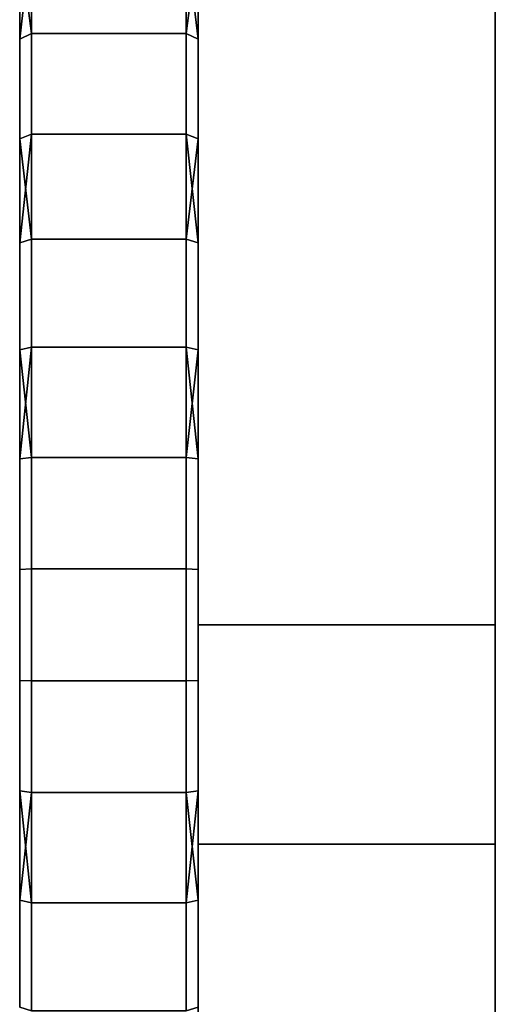
# Model space of a CAD drawing. Extents: x -0.051 to 0.051, y -0.712 to 0.008.
# Drawn here: x -0.051 to -0.043, y -0.059 to -0.043 of the extents above; entities that cross this region are included whole.
import ezdxf

# ---------------------------------------------------------------- set-up
doc = ezdxf.new("R2010")
doc.units = 0
doc.layers.add('L17_BASIS_FARBE5', color=7, linetype='CONTINUOUS')
doc.layers.add('L7_DREHKAPPE_FARBE8', color=7, linetype='CONTINUOUS')

msp = doc.modelspace()

# ---------------------------------------------------------------- linework, layer by layer
at = {"layer": 'L17_BASIS_FARBE5', "color": 253}
for points, invisible_edges in [([(-0.0475, -0.0531, 0.1764), (-0.0475, -0.0531, 0.1316), (-0.0475, -0.024, 0.1764), (-0.0475, -0.0531, 0.1764)], 11), ([(-0.0475, -0.024, 0.1764), (-0.0475, -0.0531, 0.1316), (-0.0475, -0.024, 0.1316), (-0.0475, -0.024, 0.1764)], 13), ([(-0.0475, -0.024, 0.1764), (-0.0425, -0.0531, 0.1764), (-0.0475, -0.0531, 0.1764), (-0.0475, -0.024, 0.1764)], 9), ([(-0.0425, -0.0531, 0.1764), (-0.0475, -0.024, 0.1764), (-0.0425, -0.024, 0.1764), (-0.0425, -0.0531, 0.1764)], 9), ([(-0.0425, -0.0531, 0.1316), (-0.0475, -0.024, 0.1316), (-0.0475, -0.0531, 0.1316), (-0.0425, -0.0531, 0.1316)], 9), ([(-0.0475, -0.024, 0.1316), (-0.0425, -0.0531, 0.1316), (-0.0425, -0.024, 0.1316), (-0.0475, -0.024, 0.1316)], 9), ([(-0.0425, -0.0531, 0.1316), (-0.0425, -0.0531, 0.1764), (-0.0425, -0.024, 0.1764), (-0.0425, -0.0531, 0.1316)], 13), ([(-0.0425, -0.0531, 0.1316), (-0.0425, -0.024, 0.1764), (-0.0425, -0.024, 0.1316), (-0.0425, -0.0531, 0.1316)], 11), ([(-0.0475, -0.056787, 0.176094), (-0.0475, -0.056787, 0.131906), (-0.0475, -0.0531, 0.1764), (-0.0475, -0.056787, 0.176094)], 11), ([(-0.0475, -0.0531, 0.1764), (-0.0475, -0.056787, 0.131906), (-0.0475, -0.0531, 0.1316), (-0.0475, -0.0531, 0.1764)], 13), ([(-0.0475, -0.0531, 0.1764), (-0.0425, -0.056787, 0.176094), (-0.0475, -0.056787, 0.176094), (-0.0475, -0.0531, 0.1764)], 9), ([(-0.0425, -0.056787, 0.176094), (-0.0475, -0.0531, 0.1764), (-0.0425, -0.0531, 0.1764), (-0.0425, -0.056787, 0.176094)], 9), ([(-0.0425, -0.056787, 0.131906), (-0.0475, -0.0531, 0.1316), (-0.0475, -0.056787, 0.131906), (-0.0425, -0.056787, 0.131906)], 9), ([(-0.0475, -0.0531, 0.1316), (-0.0425, -0.056787, 0.131906), (-0.0425, -0.0531, 0.1316), (-0.0475, -0.0531, 0.1316)], 9), ([(-0.0425, -0.056787, 0.131906), (-0.0425, -0.056787, 0.176094), (-0.0425, -0.0531, 0.1764), (-0.0425, -0.056787, 0.131906)], 13), ([(-0.0425, -0.056787, 0.131906), (-0.0425, -0.0531, 0.1764), (-0.0425, -0.0531, 0.1316), (-0.0425, -0.056787, 0.131906)], 11), ([(-0.0475, -0.060373, 0.175186), (-0.0475, -0.060373, 0.132814), (-0.0475, -0.056787, 0.176094), (-0.0475, -0.060373, 0.175186)], 11), ([(-0.0475, -0.056787, 0.176094), (-0.0475, -0.060373, 0.132814), (-0.0475, -0.056787, 0.131906), (-0.0475, -0.056787, 0.176094)], 13), ([(-0.0475, -0.056787, 0.176094), (-0.0425, -0.060373, 0.175186), (-0.0475, -0.060373, 0.175186), (-0.0475, -0.056787, 0.176094)], 9), ([(-0.0425, -0.060373, 0.175186), (-0.0475, -0.056787, 0.176094), (-0.0425, -0.056787, 0.176094), (-0.0425, -0.060373, 0.175186)], 9), ([(-0.0425, -0.060373, 0.132814), (-0.0475, -0.056787, 0.131906), (-0.0475, -0.060373, 0.132814), (-0.0425, -0.060373, 0.132814)], 9), ([(-0.0475, -0.056787, 0.131906), (-0.0425, -0.060373, 0.132814), (-0.0425, -0.056787, 0.131906), (-0.0475, -0.056787, 0.131906)], 9), ([(-0.0425, -0.060373, 0.132814), (-0.0425, -0.060373, 0.175186), (-0.0425, -0.056787, 0.176094), (-0.0425, -0.060373, 0.132814)], 13), ([(-0.0425, -0.060373, 0.132814), (-0.0425, -0.056787, 0.176094), (-0.0425, -0.056787, 0.131906), (-0.0425, -0.060373, 0.132814)], 11)]:
    msp.add_3dface(points, dxfattribs=dict(at, invisible_edges=invisible_edges))
at = {"layer": 'L7_DREHKAPPE_FARBE8', "color": 253}
for points, invisible_edges in [([(-0.0503, -0.041531, 0.171526), (-0.0503, -0.043149, 0.172493), (-0.0505, -0.041641, 0.171359), (-0.0503, -0.041531, 0.171526)], 8), ([(-0.0503, -0.041531, 0.136474), (-0.0505, -0.041641, 0.136641), (-0.0505, -0.043244, 0.135684), (-0.0503, -0.041531, 0.136474)], 8), ([(-0.0503, -0.041531, 0.136474), (-0.0505, -0.043244, 0.135684), (-0.0503, -0.043149, 0.135507), (-0.0503, -0.041531, 0.136474)], 8), ([(-0.0477, -0.043149, 0.135507), (-0.0503, -0.041531, 0.136474), (-0.0503, -0.043149, 0.135507), (-0.0477, -0.043149, 0.135507)], 9), ([(-0.0503, -0.041531, 0.136474), (-0.0477, -0.043149, 0.135507), (-0.0477, -0.041531, 0.136474), (-0.0503, -0.041531, 0.136474)], 9), ([(-0.0477, -0.041531, 0.171526), (-0.0503, -0.043149, 0.172493), (-0.0503, -0.041531, 0.171526), (-0.0477, -0.041531, 0.171526)], 9), ([(-0.0503, -0.043149, 0.172493), (-0.0477, -0.041531, 0.171526), (-0.0477, -0.043149, 0.172493), (-0.0503, -0.043149, 0.172493)], 9), ([(-0.0477, -0.041531, 0.171526), (-0.0475, -0.041641, 0.171359), (-0.0475, -0.043244, 0.172316), (-0.0477, -0.041531, 0.171526)], 8), ([(-0.0477, -0.041531, 0.171526), (-0.0475, -0.043244, 0.172316), (-0.0477, -0.043149, 0.172493), (-0.0477, -0.041531, 0.171526)], 8), ([(-0.0477, -0.041531, 0.136474), (-0.0477, -0.043149, 0.135507), (-0.0475, -0.041641, 0.136641), (-0.0477, -0.041531, 0.136474)], 8), ([(-0.0505, -0.043244, 0.172316), (-0.0505, -0.043244, 0.135684), (-0.0505, -0.041641, 0.171359), (-0.0505, -0.043244, 0.172316)], 11), ([(-0.0505, -0.041641, 0.171359), (-0.0505, -0.043244, 0.135684), (-0.0505, -0.041641, 0.136641), (-0.0505, -0.041641, 0.171359)], 13), ([(-0.0505, -0.041641, 0.171359), (-0.0503, -0.043149, 0.172493), (-0.0505, -0.043244, 0.172316), (-0.0505, -0.041641, 0.171359)], 8), ([(-0.0475, -0.041641, 0.136641), (-0.0477, -0.043149, 0.135507), (-0.0475, -0.043244, 0.135684), (-0.0475, -0.041641, 0.136641)], 8), ([(-0.0475, -0.043244, 0.135684), (-0.0475, -0.043244, 0.172316), (-0.0475, -0.041641, 0.171359), (-0.0475, -0.043244, 0.135684)], 13), ([(-0.0475, -0.043244, 0.135684), (-0.0475, -0.041641, 0.171359), (-0.0475, -0.041641, 0.136641), (-0.0475, -0.043244, 0.135684)], 11), ([(-0.0503, -0.044846, 0.17331), (-0.0505, -0.043244, 0.172316), (-0.0503, -0.043149, 0.172493), (-0.0503, -0.044846, 0.17331)], 9), ([(-0.0505, -0.043244, 0.135684), (-0.0503, -0.044846, 0.13469), (-0.0503, -0.043149, 0.135507), (-0.0505, -0.043244, 0.135684)], 9), ([(-0.0477, -0.044846, 0.13469), (-0.0503, -0.043149, 0.135507), (-0.0503, -0.044846, 0.13469), (-0.0477, -0.044846, 0.13469)], 9), ([(-0.0503, -0.043149, 0.135507), (-0.0477, -0.044846, 0.13469), (-0.0477, -0.043149, 0.135507), (-0.0503, -0.043149, 0.135507)], 9), ([(-0.0477, -0.043149, 0.172493), (-0.0503, -0.044846, 0.17331), (-0.0503, -0.043149, 0.172493), (-0.0477, -0.043149, 0.172493)], 9), ([(-0.0503, -0.044846, 0.17331), (-0.0477, -0.043149, 0.172493), (-0.0477, -0.044846, 0.17331), (-0.0503, -0.044846, 0.17331)], 9), ([(-0.0475, -0.043244, 0.172316), (-0.0477, -0.044846, 0.17331), (-0.0477, -0.043149, 0.172493), (-0.0475, -0.043244, 0.172316)], 9), ([(-0.0477, -0.044846, 0.13469), (-0.0475, -0.043244, 0.135684), (-0.0477, -0.043149, 0.135507), (-0.0477, -0.044846, 0.13469)], 9), ([(-0.0505, -0.044925, 0.173126), (-0.0505, -0.044925, 0.134874), (-0.0505, -0.043244, 0.172316), (-0.0505, -0.044925, 0.173126)], 11), ([(-0.0505, -0.043244, 0.172316), (-0.0505, -0.044925, 0.134874), (-0.0505, -0.043244, 0.135684), (-0.0505, -0.043244, 0.172316)], 13), ([(-0.0505, -0.043244, 0.172316), (-0.0503, -0.044846, 0.17331), (-0.0505, -0.044925, 0.173126), (-0.0505, -0.043244, 0.172316)], 9), ([(-0.0503, -0.044846, 0.13469), (-0.0505, -0.043244, 0.135684), (-0.0505, -0.044925, 0.134874), (-0.0503, -0.044846, 0.13469)], 9), ([(-0.0477, -0.044846, 0.17331), (-0.0475, -0.043244, 0.172316), (-0.0475, -0.044925, 0.173126), (-0.0477, -0.044846, 0.17331)], 9), ([(-0.0475, -0.043244, 0.135684), (-0.0477, -0.044846, 0.13469), (-0.0475, -0.044925, 0.134874), (-0.0475, -0.043244, 0.135684)], 9), ([(-0.0475, -0.044925, 0.134874), (-0.0475, -0.044925, 0.173126), (-0.0475, -0.043244, 0.172316), (-0.0475, -0.044925, 0.134874)], 13), ([(-0.0475, -0.044925, 0.134874), (-0.0475, -0.043244, 0.172316), (-0.0475, -0.043244, 0.135684), (-0.0475, -0.044925, 0.134874)], 11), ([(-0.0503, -0.044846, 0.17331), (-0.0503, -0.046611, 0.173972), (-0.0505, -0.044925, 0.173126), (-0.0503, -0.044846, 0.17331)], 8), ([(-0.0503, -0.044846, 0.13469), (-0.0505, -0.044925, 0.134874), (-0.0505, -0.046672, 0.134218), (-0.0503, -0.044846, 0.13469)], 8), ([(-0.0503, -0.044846, 0.13469), (-0.0505, -0.046672, 0.134218), (-0.0503, -0.046611, 0.134028), (-0.0503, -0.044846, 0.13469)], 8), ([(-0.0477, -0.046611, 0.134028), (-0.0503, -0.044846, 0.13469), (-0.0503, -0.046611, 0.134028), (-0.0477, -0.046611, 0.134028)], 9), ([(-0.0503, -0.044846, 0.13469), (-0.0477, -0.046611, 0.134028), (-0.0477, -0.044846, 0.13469), (-0.0503, -0.044846, 0.13469)], 9), ([(-0.0477, -0.044846, 0.17331), (-0.0503, -0.046611, 0.173972), (-0.0503, -0.044846, 0.17331), (-0.0477, -0.044846, 0.17331)], 9), ([(-0.0503, -0.046611, 0.173972), (-0.0477, -0.044846, 0.17331), (-0.0477, -0.046611, 0.173972), (-0.0503, -0.046611, 0.173972)], 9), ([(-0.0477, -0.044846, 0.17331), (-0.0475, -0.044925, 0.173126), (-0.0475, -0.046672, 0.173782), (-0.0477, -0.044846, 0.17331)], 8), ([(-0.0477, -0.044846, 0.17331), (-0.0475, -0.046672, 0.173782), (-0.0477, -0.046611, 0.173972), (-0.0477, -0.044846, 0.17331)], 8), ([(-0.0477, -0.044846, 0.13469), (-0.0477, -0.046611, 0.134028), (-0.0475, -0.044925, 0.134874), (-0.0477, -0.044846, 0.13469)], 8), ([(-0.0505, -0.046672, 0.173782), (-0.0505, -0.046672, 0.134218), (-0.0505, -0.044925, 0.173126), (-0.0505, -0.046672, 0.173782)], 11), ([(-0.0505, -0.044925, 0.173126), (-0.0505, -0.046672, 0.134218), (-0.0505, -0.044925, 0.134874), (-0.0505, -0.044925, 0.173126)], 13), ([(-0.0505, -0.044925, 0.173126), (-0.0503, -0.046611, 0.173972), (-0.0505, -0.046672, 0.173782), (-0.0505, -0.044925, 0.173126)], 8), ([(-0.0475, -0.044925, 0.134874), (-0.0477, -0.046611, 0.134028), (-0.0475, -0.046672, 0.134218), (-0.0475, -0.044925, 0.134874)], 8), ([(-0.0475, -0.046672, 0.134218), (-0.0475, -0.046672, 0.173782), (-0.0475, -0.044925, 0.173126), (-0.0475, -0.046672, 0.134218)], 13), ([(-0.0475, -0.046672, 0.134218), (-0.0475, -0.044925, 0.173126), (-0.0475, -0.044925, 0.134874), (-0.0475, -0.046672, 0.134218)], 11), ([(-0.0503, -0.048427, 0.174473), (-0.0505, -0.046672, 0.173782), (-0.0503, -0.046611, 0.173972), (-0.0503, -0.048427, 0.174473)], 9), ([(-0.0505, -0.046672, 0.134218), (-0.0503, -0.048427, 0.133527), (-0.0503, -0.046611, 0.134028), (-0.0505, -0.046672, 0.134218)], 9), ([(-0.0505, -0.048472, 0.174279), (-0.0505, -0.048472, 0.133721), (-0.0505, -0.046672, 0.173782), (-0.0505, -0.048472, 0.174279)], 11), ([(-0.0505, -0.046672, 0.173782), (-0.0505, -0.048472, 0.133721), (-0.0505, -0.046672, 0.134218), (-0.0505, -0.046672, 0.173782)], 13), ([(-0.0505, -0.046672, 0.173782), (-0.0503, -0.048427, 0.174473), (-0.0505, -0.048472, 0.174279), (-0.0505, -0.046672, 0.173782)], 9), ([(-0.0503, -0.048427, 0.133527), (-0.0505, -0.046672, 0.134218), (-0.0505, -0.048472, 0.133721), (-0.0503, -0.048427, 0.133527)], 9), ([(-0.0477, -0.048427, 0.133527), (-0.0503, -0.046611, 0.134028), (-0.0503, -0.048427, 0.133527), (-0.0477, -0.048427, 0.133527)], 9), ([(-0.0503, -0.046611, 0.134028), (-0.0477, -0.048427, 0.133527), (-0.0477, -0.046611, 0.134028), (-0.0503, -0.046611, 0.134028)], 9), ([(-0.0477, -0.046611, 0.173972), (-0.0503, -0.048427, 0.174473), (-0.0503, -0.046611, 0.173972), (-0.0477, -0.046611, 0.173972)], 9), ([(-0.0503, -0.048427, 0.174473), (-0.0477, -0.046611, 0.173972), (-0.0477, -0.048427, 0.174473), (-0.0503, -0.048427, 0.174473)], 9), ([(-0.0475, -0.046672, 0.173782), (-0.0477, -0.048427, 0.174473), (-0.0477, -0.046611, 0.173972), (-0.0475, -0.046672, 0.173782)], 9), ([(-0.0477, -0.048427, 0.133527), (-0.0475, -0.046672, 0.134218), (-0.0477, -0.046611, 0.134028), (-0.0477, -0.048427, 0.133527)], 9), ([(-0.0477, -0.048427, 0.174473), (-0.0475, -0.046672, 0.173782), (-0.0475, -0.048472, 0.174279), (-0.0477, -0.048427, 0.174473)], 9), ([(-0.0475, -0.046672, 0.134218), (-0.0477, -0.048427, 0.133527), (-0.0475, -0.048472, 0.133721), (-0.0475, -0.046672, 0.134218)], 9), ([(-0.0475, -0.048472, 0.133721), (-0.0475, -0.048472, 0.174279), (-0.0475, -0.046672, 0.173782), (-0.0475, -0.048472, 0.133721)], 13), ([(-0.0475, -0.048472, 0.133721), (-0.0475, -0.046672, 0.173782), (-0.0475, -0.046672, 0.134218), (-0.0475, -0.048472, 0.133721)], 11), ([(-0.0503, -0.048427, 0.174473), (-0.0503, -0.050281, 0.17481), (-0.0505, -0.048472, 0.174279), (-0.0503, -0.048427, 0.174473)], 8), ([(-0.0503, -0.048427, 0.133527), (-0.0505, -0.048472, 0.133721), (-0.0505, -0.050308, 0.133388), (-0.0503, -0.048427, 0.133527)], 8), ([(-0.0503, -0.048427, 0.133527), (-0.0505, -0.050308, 0.133388), (-0.0503, -0.050281, 0.13319), (-0.0503, -0.048427, 0.133527)], 8), ([(-0.0505, -0.050308, 0.174612), (-0.0505, -0.050308, 0.133388), (-0.0505, -0.048472, 0.174279), (-0.0505, -0.050308, 0.174612)], 11), ([(-0.0505, -0.048472, 0.174279), (-0.0505, -0.050308, 0.133388), (-0.0505, -0.048472, 0.133721), (-0.0505, -0.048472, 0.174279)], 13), ([(-0.0505, -0.048472, 0.174279), (-0.0503, -0.050281, 0.17481), (-0.0505, -0.050308, 0.174612), (-0.0505, -0.048472, 0.174279)], 8), ([(-0.0477, -0.050281, 0.13319), (-0.0503, -0.048427, 0.133527), (-0.0503, -0.050281, 0.13319), (-0.0477, -0.050281, 0.13319)], 9), ([(-0.0503, -0.048427, 0.133527), (-0.0477, -0.050281, 0.13319), (-0.0477, -0.048427, 0.133527), (-0.0503, -0.048427, 0.133527)], 9), ([(-0.0503, -0.048427, 0.174473), (-0.0477, -0.050281, 0.17481), (-0.0503, -0.050281, 0.17481), (-0.0503, -0.048427, 0.174473)], 9), ([(-0.0477, -0.050281, 0.17481), (-0.0503, -0.048427, 0.174473), (-0.0477, -0.048427, 0.174473), (-0.0477, -0.050281, 0.17481)], 9), ([(-0.0477, -0.048427, 0.174473), (-0.0475, -0.048472, 0.174279), (-0.0475, -0.050308, 0.174612), (-0.0477, -0.048427, 0.174473)], 8), ([(-0.0477, -0.048427, 0.174473), (-0.0475, -0.050308, 0.174612), (-0.0477, -0.050281, 0.17481), (-0.0477, -0.048427, 0.174473)], 8), ([(-0.0477, -0.048427, 0.133527), (-0.0477, -0.050281, 0.13319), (-0.0475, -0.048472, 0.133721), (-0.0477, -0.048427, 0.133527)], 8), ([(-0.0475, -0.048472, 0.133721), (-0.0477, -0.050281, 0.13319), (-0.0475, -0.050308, 0.133388), (-0.0475, -0.048472, 0.133721)], 8), ([(-0.0475, -0.050308, 0.133388), (-0.0475, -0.050308, 0.174612), (-0.0475, -0.048472, 0.174279), (-0.0475, -0.050308, 0.133388)], 13), ([(-0.0475, -0.050308, 0.133388), (-0.0475, -0.048472, 0.174279), (-0.0475, -0.048472, 0.133721), (-0.0475, -0.050308, 0.133388)], 11), ([(-0.0503, -0.052158, 0.174979), (-0.0505, -0.050308, 0.174612), (-0.0503, -0.050281, 0.17481), (-0.0503, -0.052158, 0.174979)], 9), ([(-0.0505, -0.050308, 0.133388), (-0.0503, -0.052158, 0.133021), (-0.0503, -0.050281, 0.13319), (-0.0505, -0.050308, 0.133388)], 9), ([(-0.0505, -0.052167, 0.174779), (-0.0505, -0.052167, 0.133221), (-0.0505, -0.050308, 0.174612), (-0.0505, -0.052167, 0.174779)], 11), ([(-0.0505, -0.050308, 0.174612), (-0.0505, -0.052167, 0.133221), (-0.0505, -0.050308, 0.133388), (-0.0505, -0.050308, 0.174612)], 13), ([(-0.0505, -0.050308, 0.174612), (-0.0503, -0.052158, 0.174979), (-0.0505, -0.052167, 0.174779), (-0.0505, -0.050308, 0.174612)], 9), ([(-0.0503, -0.052158, 0.133021), (-0.0505, -0.050308, 0.133388), (-0.0505, -0.052167, 0.133221), (-0.0503, -0.052158, 0.133021)], 9), ([(-0.0477, -0.052158, 0.133021), (-0.0503, -0.050281, 0.13319), (-0.0503, -0.052158, 0.133021), (-0.0477, -0.052158, 0.133021)], 9), ([(-0.0503, -0.050281, 0.13319), (-0.0477, -0.052158, 0.133021), (-0.0477, -0.050281, 0.13319), (-0.0503, -0.050281, 0.13319)], 9), ([(-0.0503, -0.050281, 0.17481), (-0.0477, -0.052158, 0.174979), (-0.0503, -0.052158, 0.174979), (-0.0503, -0.050281, 0.17481)], 9), ([(-0.0477, -0.052158, 0.174979), (-0.0503, -0.050281, 0.17481), (-0.0477, -0.050281, 0.17481), (-0.0477, -0.052158, 0.174979)], 9), ([(-0.0475, -0.050308, 0.174612), (-0.0477, -0.052158, 0.174979), (-0.0477, -0.050281, 0.17481), (-0.0475, -0.050308, 0.174612)], 9), ([(-0.0477, -0.052158, 0.133021), (-0.0475, -0.050308, 0.133388), (-0.0477, -0.050281, 0.13319), (-0.0477, -0.052158, 0.133021)], 9), ([(-0.0477, -0.052158, 0.174979), (-0.0475, -0.050308, 0.174612), (-0.0475, -0.052167, 0.174779), (-0.0477, -0.052158, 0.174979)], 9), ([(-0.0475, -0.050308, 0.133388), (-0.0477, -0.052158, 0.133021), (-0.0475, -0.052167, 0.133221), (-0.0475, -0.050308, 0.133388)], 9), ([(-0.0475, -0.052167, 0.133221), (-0.0475, -0.052167, 0.174779), (-0.0475, -0.050308, 0.174612), (-0.0475, -0.052167, 0.133221)], 13), ([(-0.0475, -0.052167, 0.133221), (-0.0475, -0.050308, 0.174612), (-0.0475, -0.050308, 0.133388), (-0.0475, -0.052167, 0.133221)], 11), ([(-0.0503, -0.054042, 0.174979), (-0.0505, -0.052167, 0.174779), (-0.0503, -0.052158, 0.174979), (-0.0503, -0.054042, 0.174979)], 9), ([(-0.0503, -0.052158, 0.133021), (-0.0505, -0.054033, 0.133221), (-0.0503, -0.054042, 0.133021), (-0.0503, -0.052158, 0.133021)], 9), ([(-0.0505, -0.054033, 0.133221), (-0.0503, -0.052158, 0.133021), (-0.0505, -0.052167, 0.133221), (-0.0505, -0.054033, 0.133221)], 9), ([(-0.0505, -0.054033, 0.174779), (-0.0505, -0.054033, 0.133221), (-0.0505, -0.052167, 0.174779), (-0.0505, -0.054033, 0.174779)], 11), ([(-0.0505, -0.052167, 0.174779), (-0.0505, -0.054033, 0.133221), (-0.0505, -0.052167, 0.133221), (-0.0505, -0.052167, 0.174779)], 13), ([(-0.0505, -0.052167, 0.174779), (-0.0503, -0.054042, 0.174979), (-0.0505, -0.054033, 0.174779), (-0.0505, -0.052167, 0.174779)], 9), ([(-0.0477, -0.054042, 0.133021), (-0.0503, -0.052158, 0.133021), (-0.0503, -0.054042, 0.133021), (-0.0477, -0.054042, 0.133021)], 9), ([(-0.0503, -0.052158, 0.133021), (-0.0477, -0.054042, 0.133021), (-0.0477, -0.052158, 0.133021), (-0.0503, -0.052158, 0.133021)], 9), ([(-0.0503, -0.052158, 0.174979), (-0.0477, -0.054042, 0.174979), (-0.0503, -0.054042, 0.174979), (-0.0503, -0.052158, 0.174979)], 9), ([(-0.0477, -0.054042, 0.174979), (-0.0503, -0.052158, 0.174979), (-0.0477, -0.052158, 0.174979), (-0.0477, -0.054042, 0.174979)], 9), ([(-0.0477, -0.052158, 0.174979), (-0.0475, -0.054033, 0.174779), (-0.0477, -0.054042, 0.174979), (-0.0477, -0.052158, 0.174979)], 9), ([(-0.0475, -0.054033, 0.174779), (-0.0477, -0.052158, 0.174979), (-0.0475, -0.052167, 0.174779), (-0.0475, -0.054033, 0.174779)], 9), ([(-0.0475, -0.054033, 0.133221), (-0.0477, -0.052158, 0.133021), (-0.0477, -0.054042, 0.133021), (-0.0475, -0.054033, 0.133221)], 9), ([(-0.0477, -0.052158, 0.133021), (-0.0475, -0.054033, 0.133221), (-0.0475, -0.052167, 0.133221), (-0.0477, -0.052158, 0.133021)], 9), ([(-0.0475, -0.054033, 0.133221), (-0.0475, -0.054033, 0.174779), (-0.0475, -0.052167, 0.174779), (-0.0475, -0.054033, 0.133221)], 13), ([(-0.0475, -0.054033, 0.133221), (-0.0475, -0.052167, 0.174779), (-0.0475, -0.052167, 0.133221), (-0.0475, -0.054033, 0.133221)], 11), ([(-0.0505, -0.055892, 0.174612), (-0.0505, -0.055892, 0.133388), (-0.0505, -0.054033, 0.174779), (-0.0505, -0.055892, 0.174612)], 11), ([(-0.0505, -0.054033, 0.174779), (-0.0505, -0.055892, 0.133388), (-0.0505, -0.054033, 0.133221), (-0.0505, -0.054033, 0.174779)], 13), ([(-0.0503, -0.054042, 0.174979), (-0.0505, -0.055892, 0.174612), (-0.0505, -0.054033, 0.174779), (-0.0503, -0.054042, 0.174979)], 9), ([(-0.0505, -0.055892, 0.133388), (-0.0503, -0.054042, 0.133021), (-0.0505, -0.054033, 0.133221), (-0.0505, -0.055892, 0.133388)], 9), ([(-0.0505, -0.055892, 0.174612), (-0.0503, -0.054042, 0.174979), (-0.0503, -0.055919, 0.17481), (-0.0505, -0.055892, 0.174612)], 9), ([(-0.0503, -0.054042, 0.133021), (-0.0505, -0.055892, 0.133388), (-0.0503, -0.055919, 0.13319), (-0.0503, -0.054042, 0.133021)], 9), ([(-0.0477, -0.055919, 0.13319), (-0.0503, -0.054042, 0.133021), (-0.0503, -0.055919, 0.13319), (-0.0477, -0.055919, 0.13319)], 9), ([(-0.0503, -0.054042, 0.133021), (-0.0477, -0.055919, 0.13319), (-0.0477, -0.054042, 0.133021), (-0.0503, -0.054042, 0.133021)], 9), ([(-0.0503, -0.054042, 0.174979), (-0.0477, -0.055919, 0.17481), (-0.0503, -0.055919, 0.17481), (-0.0503, -0.054042, 0.174979)], 9), ([(-0.0477, -0.055919, 0.17481), (-0.0503, -0.054042, 0.174979), (-0.0477, -0.054042, 0.174979), (-0.0477, -0.055919, 0.17481)], 9), ([(-0.0475, -0.055892, 0.174612), (-0.0477, -0.054042, 0.174979), (-0.0475, -0.054033, 0.174779), (-0.0475, -0.055892, 0.174612)], 9), ([(-0.0477, -0.054042, 0.133021), (-0.0475, -0.055892, 0.133388), (-0.0475, -0.054033, 0.133221), (-0.0477, -0.054042, 0.133021)], 9), ([(-0.0477, -0.054042, 0.174979), (-0.0475, -0.055892, 0.174612), (-0.0477, -0.055919, 0.17481), (-0.0477, -0.054042, 0.174979)], 9), ([(-0.0475, -0.055892, 0.133388), (-0.0477, -0.054042, 0.133021), (-0.0477, -0.055919, 0.13319), (-0.0475, -0.055892, 0.133388)], 9), ([(-0.0475, -0.055892, 0.133388), (-0.0475, -0.055892, 0.174612), (-0.0475, -0.054033, 0.174779), (-0.0475, -0.055892, 0.133388)], 13), ([(-0.0475, -0.055892, 0.133388), (-0.0475, -0.054033, 0.174779), (-0.0475, -0.054033, 0.133221), (-0.0475, -0.055892, 0.133388)], 11), ([(-0.0505, -0.057728, 0.174279), (-0.0505, -0.057728, 0.133721), (-0.0505, -0.055892, 0.174612), (-0.0505, -0.057728, 0.174279)], 11), ([(-0.0505, -0.055892, 0.174612), (-0.0505, -0.057728, 0.133721), (-0.0505, -0.055892, 0.133388), (-0.0505, -0.055892, 0.174612)], 13), ([(-0.0505, -0.055892, 0.174612), (-0.0503, -0.057773, 0.174473), (-0.0505, -0.057728, 0.174279), (-0.0505, -0.055892, 0.174612)], 8), ([(-0.0505, -0.055892, 0.174612), (-0.0503, -0.055919, 0.17481), (-0.0503, -0.057773, 0.174473), (-0.0505, -0.055892, 0.174612)], 8), ([(-0.0505, -0.055892, 0.133388), (-0.0505, -0.057728, 0.133721), (-0.0503, -0.055919, 0.13319), (-0.0505, -0.055892, 0.133388)], 8), ([(-0.0503, -0.055919, 0.13319), (-0.0505, -0.057728, 0.133721), (-0.0503, -0.057773, 0.133527), (-0.0503, -0.055919, 0.13319)], 8), ([(-0.0477, -0.057773, 0.133527), (-0.0503, -0.055919, 0.13319), (-0.0503, -0.057773, 0.133527), (-0.0477, -0.057773, 0.133527)], 9), ([(-0.0503, -0.055919, 0.13319), (-0.0477, -0.057773, 0.133527), (-0.0477, -0.055919, 0.13319), (-0.0503, -0.055919, 0.13319)], 9), ([(-0.0503, -0.055919, 0.17481), (-0.0477, -0.057773, 0.174473), (-0.0503, -0.057773, 0.174473), (-0.0503, -0.055919, 0.17481)], 9), ([(-0.0477, -0.057773, 0.174473), (-0.0503, -0.055919, 0.17481), (-0.0477, -0.055919, 0.17481), (-0.0477, -0.057773, 0.174473)], 9), ([(-0.0475, -0.055892, 0.174612), (-0.0475, -0.057728, 0.174279), (-0.0477, -0.055919, 0.17481), (-0.0475, -0.055892, 0.174612)], 8), ([(-0.0475, -0.055892, 0.133388), (-0.0477, -0.057773, 0.133527), (-0.0475, -0.057728, 0.133721), (-0.0475, -0.055892, 0.133388)], 8), ([(-0.0475, -0.055892, 0.133388), (-0.0477, -0.055919, 0.13319), (-0.0477, -0.057773, 0.133527), (-0.0475, -0.055892, 0.133388)], 8), ([(-0.0477, -0.055919, 0.17481), (-0.0475, -0.057728, 0.174279), (-0.0477, -0.057773, 0.174473), (-0.0477, -0.055919, 0.17481)], 8), ([(-0.0475, -0.057728, 0.133721), (-0.0475, -0.057728, 0.174279), (-0.0475, -0.055892, 0.174612), (-0.0475, -0.057728, 0.133721)], 13), ([(-0.0475, -0.057728, 0.133721), (-0.0475, -0.055892, 0.174612), (-0.0475, -0.055892, 0.133388), (-0.0475, -0.057728, 0.133721)], 11), ([(-0.0505, -0.059528, 0.173782), (-0.0505, -0.059528, 0.134218), (-0.0505, -0.057728, 0.174279), (-0.0505, -0.059528, 0.173782)], 11), ([(-0.0505, -0.057728, 0.174279), (-0.0505, -0.059528, 0.134218), (-0.0505, -0.057728, 0.133721), (-0.0505, -0.057728, 0.174279)], 13), ([(-0.0503, -0.057773, 0.174473), (-0.0505, -0.059528, 0.173782), (-0.0505, -0.057728, 0.174279), (-0.0503, -0.057773, 0.174473)], 9), ([(-0.0505, -0.059528, 0.134218), (-0.0503, -0.057773, 0.133527), (-0.0505, -0.057728, 0.133721), (-0.0505, -0.059528, 0.134218)], 9), ([(-0.0505, -0.059528, 0.173782), (-0.0503, -0.057773, 0.174473), (-0.0503, -0.059589, 0.173972), (-0.0505, -0.059528, 0.173782)], 9), ([(-0.0503, -0.057773, 0.133527), (-0.0505, -0.059528, 0.134218), (-0.0503, -0.059589, 0.134028), (-0.0503, -0.057773, 0.133527)], 9), ([(-0.0503, -0.059589, 0.134028), (-0.0477, -0.057773, 0.133527), (-0.0503, -0.057773, 0.133527), (-0.0503, -0.059589, 0.134028)], 9), ([(-0.0477, -0.057773, 0.133527), (-0.0503, -0.059589, 0.134028), (-0.0477, -0.059589, 0.134028), (-0.0477, -0.057773, 0.133527)], 9), ([(-0.0503, -0.057773, 0.174473), (-0.0477, -0.059589, 0.173972), (-0.0503, -0.059589, 0.173972), (-0.0503, -0.057773, 0.174473)], 9), ([(-0.0477, -0.059589, 0.173972), (-0.0503, -0.057773, 0.174473), (-0.0477, -0.057773, 0.174473), (-0.0477, -0.059589, 0.173972)], 9), ([(-0.0475, -0.059528, 0.173782), (-0.0477, -0.057773, 0.174473), (-0.0475, -0.057728, 0.174279), (-0.0475, -0.059528, 0.173782)], 9), ([(-0.0477, -0.057773, 0.133527), (-0.0475, -0.059528, 0.134218), (-0.0475, -0.057728, 0.133721), (-0.0477, -0.057773, 0.133527)], 9), ([(-0.0477, -0.057773, 0.174473), (-0.0475, -0.059528, 0.173782), (-0.0477, -0.059589, 0.173972), (-0.0477, -0.057773, 0.174473)], 9), ([(-0.0475, -0.059528, 0.134218), (-0.0477, -0.057773, 0.133527), (-0.0477, -0.059589, 0.134028), (-0.0475, -0.059528, 0.134218)], 9), ([(-0.0475, -0.059528, 0.134218), (-0.0475, -0.059528, 0.173782), (-0.0475, -0.057728, 0.174279), (-0.0475, -0.059528, 0.134218)], 13), ([(-0.0475, -0.059528, 0.134218), (-0.0475, -0.057728, 0.174279), (-0.0475, -0.057728, 0.133721), (-0.0475, -0.059528, 0.134218)], 11)]:
    msp.add_3dface(points, dxfattribs=dict(at, invisible_edges=invisible_edges))

doc.saveas('drawing.dxf')
